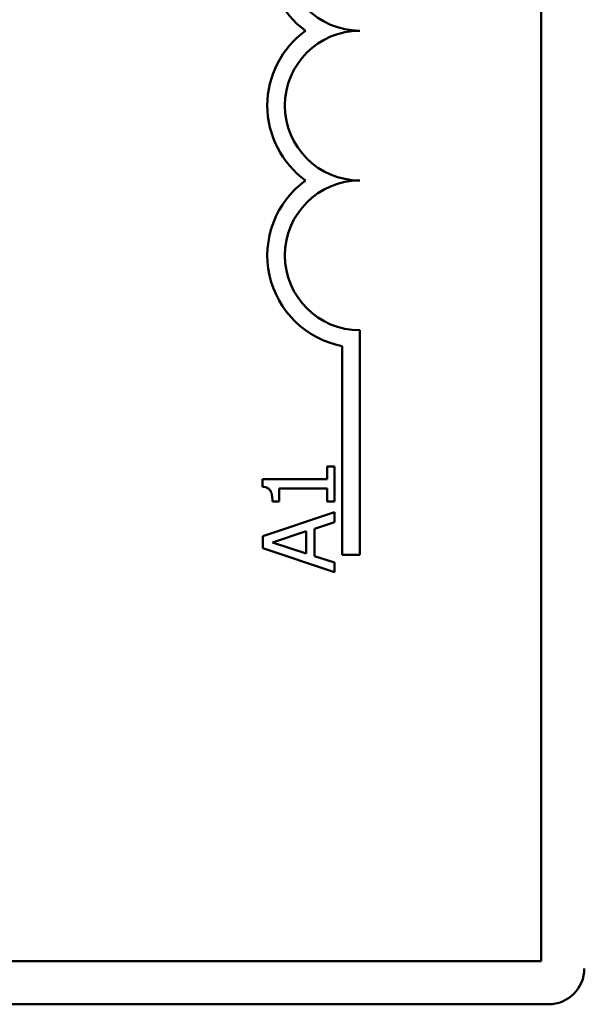
# Model space of a CAD drawing. Units: inches. Extents: x 5 to 215, y 2 to 167.
# Drawn here: x 155 to 156, y 56 to 57 of the extents above; entities that cross this region are included whole.
import ezdxf

# ---------------------------------------------------------------- set-up
doc = ezdxf.new("R2010")
doc.units = ezdxf.units.IN
doc.header["$LTSCALE"] = 10
doc.header["$MEASUREMENT"] = 0
doc.layers.add('Visible (ANSI)', color=7, linetype='Continuous', lineweight=50)

msp = doc.modelspace()

# ---------------------------------------------------------------- linework, layer by layer
at = {"layer": 'Visible (ANSI)'}
for p, q in [((155.92105, 61.15032), (155.92105, 56.22232)), ((155.76955, 56.74882), (155.76955, 56.56132)), ((155.75485, 56.56132), (155.75485, 56.73554)), ((155.74848, 56.63507), (155.74235, 56.63507)), ((155.74235, 56.63507), (155.74235, 56.62442)), ((155.74848, 56.6058), (155.74848, 56.63507)), ((155.74235, 56.62442), (155.68828, 56.62442)), ((155.68828, 56.62442), (155.68828, 56.6182)), ((155.70214, 56.6058), (155.70214, 56.61669)), ((155.70214, 56.61669), (155.74235, 56.61669)), ((155.74235, 56.61669), (155.74235, 56.6058)), ((155.69665, 56.6058), (155.70214, 56.6058)), ((155.74235, 56.6058), (155.74848, 56.6058)), ((155.74848, 56.5971), (155.68848, 56.57687)), ((155.74848, 56.58869), (155.74848, 56.5971)), ((155.7317, 56.58324), (155.74848, 56.58869)), ((155.69665, 56.57177), (155.7249, 56.58105)), ((155.7249, 56.58105), (155.7249, 56.56253)), ((155.7317, 56.56034), (155.7317, 56.58324)), ((155.68848, 56.57687), (155.68848, 56.56705)), ((155.7249, 56.56253), (155.69665, 56.57177)), ((155.68848, 56.56705), (155.74848, 56.54682)), ((155.74848, 56.55489), (155.7317, 56.56034)), ((155.76955, 56.56132), (155.75485, 56.56132)), ((155.74848, 56.54682), (155.74848, 56.55489)), ((155.92105, 56.22232), (155.15105, 56.22232)), ((155.92705, 56.18632), (154.98705, 56.18632))]:
    msp.add_line(p, q, dxfattribs=at)
for centre, radius, start, end in [((155.76955, 57.06132), 0.0772, 125.94251, 234.05749), ((155.76955, 57.06132), 0.0625, 90, 270), ((155.76955, 56.93632), 0.0772, 125.94251, 234.05749), ((155.76955, 56.93632), 0.0625, 90, 270), ((155.76955, 56.81132), 0.0772, 125.94251, 259.02424), ((155.76955, 56.81132), 0.0625, 90, 270), ((155.92705, 56.21632), 0.03, 270, 0)]:
    msp.add_arc(centre, radius, start, end, dxfattribs=at)
msp.add_open_spline([(155.68828, 56.6182), (155.68909, 56.61814), (155.68991, 56.61801), (155.69138, 56.61762), (155.69204, 56.61737), (155.69332, 56.61666), (155.69391, 56.61619), (155.69468, 56.61526), (155.69523, 56.61452), (155.69642, 56.61099), (155.69665, 56.60837), (155.69665, 56.6058)], degree=3, knots=[-0.1005438, -0.1005438, -0.1005438, -0.1005438, -0.0762723, -0.0762723, -0.0553229, -0.0553229, -0.032618, -0.032618, -0.0195337, -0.0195337, 0, 0, 0, 0], dxfattribs=at)

doc.saveas('drawing.dxf')
